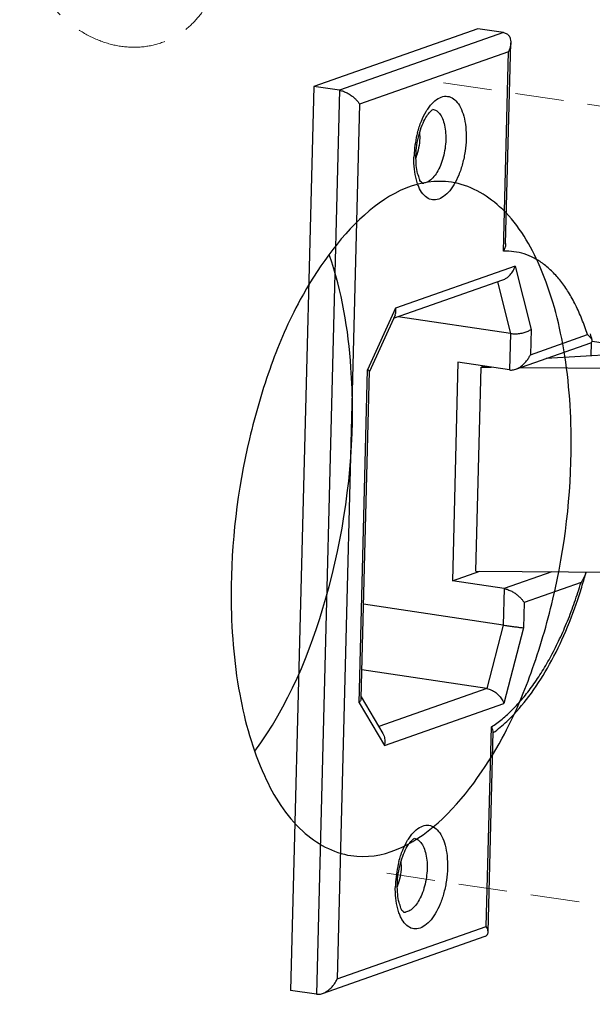
# Model space of a CAD drawing. Units: millimetres. Extents: x 12556 to 19070, y 2746 to 5092.
# Drawn here: x 13011 to 13040, y 4738 to 4789 of the extents above; entities that cross this region are included whole.
import ezdxf

# ---------------------------------------------------------------- set-up
doc = ezdxf.new("R2010")
doc.units = ezdxf.units.MM
doc.linetypes.add('HIDDEN', pattern=[0.375, 0.25, -0.125])
doc.layers.add('02___PRT_ALL_AXES', color=7, linetype='Continuous')
doc.layers.add('实体', color=7, linetype='Continuous', lineweight=30)
doc.layers.add('虚线', color=4, linetype='HIDDEN', lineweight=13)

msp = doc.modelspace()

# ---------------------------------------------------------------- linework, layer by layer
at = {"layer": '02___PRT_ALL_AXES', "color": 7, "linetype": 'Continuous'}
for points, start_tangent, end_tangent in [([(13032.7909, 4780.5096), (13025.0131, 4774.4768), (13023.5228, 4771.1137), (13022.3964, 4767.3204), (13021.4568, 4759.279)], (-0.9890575, 0.1475303), (0, -1)), ([(13038.9568, 4767.1241), (13038.5188, 4772.2093), (13037.2485, 4776.3917), (13035.2733, 4779.2543), (13032.7909, 4780.5096)], (0, 1), (-0.9890575, 0.1475303)), ([(13027.6985, 4768.8064), (13027.6231, 4770.9824), (13026.5197, 4776.7515)], (0, 1), (-0.3273443, 0.9449051)), ([(13022.6716, 4751.2557), (13026.3356, 4759.1357), (13027.6985, 4768.8064)], (0.5933167, 0.8049692), (0, 1)), ([(13027.6228, 4745.8934), (13035.4006, 4751.9263), (13036.8908, 4755.2894), (13038.0173, 4759.0827), (13038.9568, 4767.1241)], (0.9890575, -0.1475303), (0, 1)), ([(13021.4568, 4759.279), (13021.8949, 4754.1937), (13023.1651, 4750.0114), (13025.1403, 4747.1488), (13027.6228, 4745.8934)], (0, -1), (0.9890575, -0.1475303))]:
    msp.add_spline(points, degree=3, dxfattribs=dict(at, start_tangent=start_tangent, end_tangent=end_tangent))
at = {"layer": '实体', "color": 0, "linetype": 'ByBlock', "lineweight": 30}
for p, q in [((13034.1425, 4788.4036), (13025.705, 4785.4359)), ((13035.4727, 4788.2048), (13027.0352, 4785.2371)), ((13035.4727, 4788.2048), (13034.1425, 4788.4036)), ((13035.5833, 4777.3521), (13035.8472, 4787.6699)), ((13035.7351, 4787.2211), (13028.0647, 4784.5232)), ((13035.4727, 4776.96), (13035.7351, 4787.2211)), ((13025.705, 4785.4359), (13024.5165, 4738.9669)), ((13027.0352, 4785.2371), (13025.705, 4785.4359)), ((13027.0352, 4785.2371), (13025.8467, 4738.7682)), ((13028.0647, 4784.5232), (13026.9145, 4739.5532)), ((13036.0681, 4776.1968), (13029.9194, 4774.0342)), ((13036.0681, 4776.1968), (13036.8903, 4772.9476)), ((13029.8177, 4773.5176), (13035.4436, 4775.4964)), ((13035.1634, 4775.3978), (13035.8372, 4772.7351)), ((13029.9194, 4774.0342), (13028.4754, 4770.8629)), ((13029.8899, 4773.6761), (13028.5727, 4770.7832)), ((13035.8372, 4772.7351), (13030.0512, 4773.5997)), ((13036.8903, 4772.9476), (13036.857, 4771.6464)), ((13035.8372, 4772.7351), (13035.7892, 4770.8614)), ((13036.0997, 4770.8992), (13039.9608, 4772.2573)), ((13036.857, 4771.6464), (13039.788, 4772.6773)), ((13039.9886, 4771.5871), (13040.0058, 4772.2583)), ((13040.0286, 4772.3422), (13045.3675, 4771.5444)), ((13033.1288, 4771.2589), (13032.8413, 4760.0164)), ((13035.7892, 4770.8614), (13033.1288, 4771.2589)), ((13041.8295, 4771.6969), (13037.6608, 4771.4483)), ((13028.0378, 4753.753), (13028.4754, 4770.8629)), ((13028.0378, 4753.753), (13028.4754, 4770.8629)), ((13028.1444, 4753.985), (13028.5742, 4770.7905)), ((13028.1444, 4753.985), (13028.5742, 4770.7905)), ((13034.0563, 4760.514), (13034.3247, 4771.007)), ((13034.4708, 4771.0584), (13034.3247, 4771.007)), ((13034.3247, 4771.007), (13034.8422, 4771.0029)), ((13036.3602, 4770.9909), (13046.462, 4770.9107)), ((13032.8413, 4760.0164), (13034.2515, 4760.5125)), ((13034.0563, 4760.514), (13046.1936, 4760.4177)), ((13037.9586, 4760.4831), (13035.5017, 4759.6189)), ((13035.5017, 4759.6189), (13032.8413, 4760.0164)), ((13035.5017, 4759.6189), (13035.4538, 4757.7452)), ((13039.4621, 4759.9358), (13036.5312, 4758.9049)), ((13035.4538, 4757.7452), (13028.268, 4758.8189)), ((13036.5312, 4758.9049), (13036.4979, 4757.6037)), ((13035.4538, 4757.7452), (13034.6101, 4754.4774)), ((13036.4979, 4757.6037), (13035.493, 4753.7118)), ((13034.6101, 4754.4774), (13028.1815, 4755.438)), ((13028.1461, 4754.0538), (13029.2623, 4752.171)), ((13028.1461, 4754.0538), (13029.2623, 4752.171)), ((13034.6101, 4754.4774), (13029.0536, 4752.523)), ((13028.0378, 4753.753), (13029.3443, 4751.5492)), ((13028.0378, 4753.753), (13029.3443, 4751.5492)), ((13029.3443, 4751.5492), (13035.493, 4753.7118)), ((13034.5849, 4742.2511), (13034.8474, 4752.5121)), ((13034.6781, 4741.9617), (13034.942, 4752.2795)), ((13026.9145, 4739.5532), (13034.5849, 4742.2511)), ((13026.1571, 4738.806), (13034.5218, 4741.7481)), ((13025.8467, 4738.7682), (13024.5165, 4738.9669))]:
    msp.add_line(p, q, dxfattribs=at)
for centre, radius, start, end in [((13036.3849, 4781.6423), 5.5227, 166.47772, 177.51023), ((13036.1969, 4781.6842), 5.3302, 164.99815, 166.44329), ((13027.5791, 4782.9947), 3.5923, 358.51522, 1.31315), ((13036.1206, 4781.6596), 5.2579, 177.57387, 178.53403), ((13027.5214, 4782.936), 3.6411, 342.84167, 343.79121), ((13027.7433, 4782.8652), 3.4082, 341.02195, 341.56244), ((13027.6481, 4782.8967), 3.5085, 341.56611, 342.84349), ((13031.3275, 4780.933), 0.4709, 264.77756, 276.26959), ((13026.1775, 4768.701), 14.34, 14.89848, 16.29791), ((13039.9104, 4772.3521), 0.13, 1.67353, 7.08949), ((13015.636, 4766.9954), 24.9522, 343.49396, 344.75203), ((13038.7187, 4760.7036), 1.0273, 344.73128, 346.79003), ((13030.8309, 4757.7537), 6.9064, 306.5465, 306.93133), ((13030.7695, 4757.8353), 7.0085, 306.93196, 307.5675), ((13035.4264, 4744.1673), 5.5227, 166.47772, 177.51023), ((13035.2385, 4744.2092), 5.3302, 164.99815, 166.44329), ((13026.6207, 4745.5198), 3.5923, 358.51522, 1.31315), ((13026.563, 4745.461), 3.6411, 342.84167, 343.79121), ((13035.1621, 4744.1846), 5.2579, 177.57387, 178.53403), ((13026.7848, 4745.3903), 3.4082, 341.02195, 341.56244), ((13026.6896, 4745.4218), 3.5085, 341.56611, 342.84349), ((13030.369, 4743.4581), 0.4709, 264.77756, 276.26959)]:
    msp.add_arc(centre, radius, start, end, dxfattribs=at)
for points, start_tangent, end_tangent in [([(13035.4727, 4788.2048), (13035.6421, 4788.1421), (13035.756, 4788.0299), (13035.8217, 4787.8877), (13035.8468, 4787.7278), (13035.8472, 4787.6708)], (0.989019, -0.1477884), (-0.0263854, -0.9996518)), ([(13035.8472, 4787.6708), (13035.8374, 4787.5587), (13035.7984, 4787.3874), (13035.7351, 4787.2211)], (-0.0263854, -0.9996518), (-0.4143938, -0.9100977)), ([(13027.0352, 4785.2371), (13027.2351, 4785.1851), (13027.4263, 4785.1), (13027.5994, 4784.9957), (13027.7513, 4784.8804), (13027.8804, 4784.76), (13027.9852, 4784.6393), (13028.0647, 4784.5232)], (0.989019, -0.1477884), (0.5099494, -0.8602044)), ([(13031.6468, 4784.3758), (13031.7925, 4784.5506), (13032.111, 4784.8132), (13032.4349, 4784.9273), (13032.7456, 4784.8864), (13033.0248, 4784.6931), (13033.2562, 4784.3586), (13033.4267, 4783.9024), (13033.5264, 4783.3494), (13033.5491, 4782.7384)], (0.6001482, 0.7998889), (-0.0255679, -0.9996731)), ([(13030.9671, 4781.8739), (13031.0142, 4782.4235), (13031.1256, 4782.966), (13031.2881, 4783.4511), (13031.4778, 4783.8361), (13031.6613, 4784.0952), (13031.8022, 4784.2288), (13031.8257, 4784.2406)], (0.0255679, 0.9996731), (0.8984662, 0.4390428)), ([(13031.0484, 4783.0639), (13031.2454, 4783.6498), (13031.4983, 4784.1551), (13031.6468, 4784.3758)], (0.258876, 0.9659106), (0.6001482, 0.7998889)), ([(13031.8253, 4784.264), (13031.926, 4784.2374), (13032.1254, 4784.0996), (13032.2908, 4783.8612), (13032.4127, 4783.5358), (13032.4841, 4783.1412), (13032.5004, 4782.7029)], (0.9891987, -0.1465805), (-0.0255679, -0.9996731)), ([(13031.1702, 4782.9017), (13031.1251, 4782.4052), (13031.0178, 4781.9196)], (-0.0255679, -0.9996731), (-0.2791816, -0.9602383)), ([(13033.5491, 4782.7384), (13033.4948, 4782.1023), (13033.365, 4781.4686), (13033.168, 4780.8827), (13032.9151, 4780.3774), (13032.6209, 4779.9819), (13032.3024, 4779.7193), (13031.9786, 4779.6053), (13031.6679, 4779.6461), (13031.3887, 4779.8395), (13031.1572, 4780.1739), (13031.0704, 4780.3701)], (-0.0255679, -0.9996731), (-0.3580877, 0.933688)), ([(13032.5004, 4782.7029), (13032.4614, 4782.2465), (13032.3685, 4781.7942), (13032.2278, 4781.3762), (13032.0472, 4781.0158), (13031.8373, 4780.7337), (13031.61, 4780.5464), (13031.3789, 4780.465)], (-0.0255679, -0.9996731), (-0.9939321, -0.1099954)), ([(13031.2961, 4780.4548), (13031.2464, 4780.5073), (13031.1523, 4780.6725), (13031.054, 4780.9646), (13030.9845, 4781.3752), (13030.9671, 4781.8739)], (0.999999, 0.0014254), (0.0255679, 0.9996731)), ([(13031.0704, 4780.3701), (13030.9867, 4780.6301), (13030.887, 4781.1831), (13030.8644, 4781.7941)], (-0.3580877, 0.933688), (0.0255679, 0.9996731)), ([(13035.5833, 4777.3531), (13035.5811, 4777.3138), (13035.5451, 4777.1354), (13035.4727, 4776.96)], (-0.0274586, -0.9996229), (-0.4571013, -0.8894146)), ([(13039.788, 4772.6773), (13039.504, 4773.4752), (13039.1798, 4774.2016), (13038.8171, 4774.853), (13038.4187, 4775.424), (13037.9881, 4775.9098), (13037.5286, 4776.307), (13037.0434, 4776.6126), (13036.5365, 4776.8242), (13036.0115, 4776.9403), (13035.4727, 4776.96)], (-0.301471, 0.9534753), (-0.9986209, -0.0525008)), ([(13035.4426, 4775.4959), (13035.6167, 4775.5827), (13035.8148, 4775.7521), (13035.9678, 4775.9641), (13036.0681, 4776.1968)], (0.9431989, 0.3322286), (0.2940136, 0.9558012)), ([(13029.8897, 4773.6755), (13029.9309, 4773.833), (13029.9194, 4774.0342)], (0.4150724, 0.9097884), (-0.197428, 0.9803174)), ([(13035.8372, 4772.7351), (13036.0653, 4772.7197), (13036.3077, 4772.737), (13036.5403, 4772.7847), (13036.7405, 4772.8573), (13036.8903, 4772.9476)], (0.989019, -0.1477884), (0.7795039, 0.6263974)), ([(13040.0355, 4772.388), (13040.021, 4772.426), (13039.9833, 4772.4875), (13039.9298, 4772.551), (13039.8634, 4772.6149), (13039.788, 4772.6773)], (-0.2560978, 0.9666509), (-0.7901474, 0.6129168)), ([(13039.9666, 4772.2588), (13039.9945, 4772.2726), (13040.0087, 4772.2832)], (0.9375519, 0.3478454), (0.7546278, 0.6561531)), ([(13040.0087, 4772.2832), (13040.0334, 4772.3158), (13040.0403, 4772.3559)], (0.7546278, 0.6561531), (-0.0282588, 0.9996006)), ([(13040.0394, 4772.3681), (13040.0355, 4772.388)], (-0.1225838, 0.9924582), (-0.2560978, 0.9666509)), ([(13036.0993, 4770.899), (13036.1857, 4770.9348), (13036.3642, 4771.0405), (13036.5224, 4771.173), (13036.6584, 4771.3232), (13036.7705, 4771.4835), (13036.857, 4771.6464)], (0.9422508, 0.334908), (0.4143938, 0.9100977)), ([(13028.5708, 4770.7884), (13028.5569, 4770.8153), (13028.4754, 4770.8629)], (-0.1813868, 0.9834118), (-0.9059183, 0.4234525)), ([(13028.5708, 4770.7884), (13028.5569, 4770.8153), (13028.4754, 4770.8629)], (-0.1813868, 0.9834118), (-0.9059183, 0.4234525)), ([(13035.7892, 4770.8614), (13035.9906, 4770.8687), (13036.0993, 4770.899)], (0.989019, -0.1477884), (0.9422508, 0.334908)), ([(13039.7098, 4760.4331), (13039.6721, 4760.3188), (13039.6135, 4760.1867), (13039.5422, 4760.058), (13039.4621, 4759.9358)], (-0.2631268, -0.9647613), (-0.5765506, -0.8170614)), ([(13034.8474, 4752.5121), (13035.3971, 4752.9148), (13035.9377, 4753.4058), (13036.465, 4753.9814), (13036.9748, 4754.637), (13037.4632, 4755.3677), (13037.9266, 4756.168), (13038.3616, 4757.032), (13038.7644, 4757.9527), (13039.1319, 4758.9222), (13039.4621, 4759.9358)], (0.8398474, 0.5428226), (0.2878854, 0.9576649)), ([(13035.0426, 4752.2801), (13035.7212, 4752.8691), (13036.7747, 4754.0728), (13037.7317, 4755.5329), (13038.5746, 4757.2066), (13039.2896, 4759.052), (13039.5599, 4759.9061)], (0.7926461, 0.6096821), (0.2841627, 0.9587761)), ([(13035.5017, 4759.6189), (13035.7015, 4759.5668), (13035.8928, 4759.4818), (13036.0659, 4759.3774), (13036.2178, 4759.2621), (13036.3469, 4759.1417), (13036.4517, 4759.0211), (13036.5312, 4758.9049)], (0.989019, -0.1477884), (0.5099494, -0.8602044)), ([(13035.4538, 4757.7452), (13035.6814, 4757.7119), (13035.9226, 4757.678), (13036.1531, 4757.6468), (13036.3508, 4757.6213), (13036.4979, 4757.6037)], (0.989019, -0.1477884), (0.9939048, -0.1102419)), ([(13034.6101, 4754.4774), (13034.8481, 4754.4044), (13035.0716, 4754.2705), (13035.261, 4754.0975), (13035.4036, 4753.9053), (13035.493, 4753.7118)], (0.989019, -0.1477884), (0.3108505, -0.9504588)), ([(13028.1444, 4753.986), (13028.124, 4753.8895), (13028.0378, 4753.753)], (-0.0300981, -0.9995469), (-0.6602048, -0.7510856)), ([(13028.1444, 4753.986), (13028.124, 4753.8895), (13028.0378, 4753.753)], (-0.0300981, -0.9995469), (-0.6602048, -0.7510856)), ([(13034.9418, 4752.2782), (13034.9413, 4752.2993), (13034.9125, 4752.402), (13034.8474, 4752.5121)], (0.0278722, 0.9996115), (-0.5853197, 0.8108026)), ([(13029.2618, 4752.1719), (13029.3269, 4752.0268), (13029.3672, 4751.7924), (13029.3443, 4751.5492)], (0.5090156, -0.8607573), (-0.2158407, -0.9764286)), ([(13029.2618, 4752.1719), (13029.3269, 4752.0268), (13029.3672, 4751.7924), (13029.3443, 4751.5492)], (0.5090156, -0.8607573), (-0.2158407, -0.9764286)), ([(13030.6884, 4746.9008), (13030.8341, 4747.0756), (13031.1526, 4747.3382), (13031.4764, 4747.4523), (13031.7871, 4747.4114), (13032.0663, 4747.2181), (13032.2978, 4746.8836), (13032.4683, 4746.4274), (13032.568, 4745.8744), (13032.5906, 4745.2634)], (0.6001482, 0.7998889), (-0.0255679, -0.9996731)), ([(13030.0086, 4744.3989), (13030.0558, 4744.9486), (13030.1671, 4745.491), (13030.3296, 4745.9761), (13030.5193, 4746.3611), (13030.7028, 4746.6203), (13030.8437, 4746.7539), (13030.8672, 4746.7656)], (0.0255679, 0.9996731), (0.8984662, 0.4390428)), ([(13030.09, 4745.5889), (13030.287, 4746.1749), (13030.5399, 4746.6801), (13030.6884, 4746.9008)], (0.258876, 0.9659106), (0.6001482, 0.7998889)), ([(13030.8668, 4746.789), (13030.9676, 4746.7624), (13031.1669, 4746.6247), (13031.3323, 4746.3862), (13031.4542, 4746.0608), (13031.5256, 4745.6662), (13031.542, 4745.2279)], (0.9891987, -0.1465805), (-0.0255679, -0.9996731)), ([(13030.2117, 4745.4267), (13030.1667, 4744.9302), (13030.0593, 4744.4446)], (-0.0255679, -0.9996731), (-0.2791816, -0.9602383)), ([(13032.5906, 4745.2634), (13032.5363, 4744.6273), (13032.4066, 4743.9936), (13032.2096, 4743.4077), (13031.9567, 4742.9024), (13031.6625, 4742.5069), (13031.344, 4742.2444), (13031.0201, 4742.1303), (13030.7094, 4742.1711), (13030.4303, 4742.3645), (13030.1988, 4742.6989), (13030.112, 4742.8951)], (-0.0255679, -0.9996731), (-0.3580877, 0.933688)), ([(13031.542, 4745.2279), (13031.5029, 4744.7715), (13031.4101, 4744.3192), (13031.2693, 4743.9012), (13031.0888, 4743.5408), (13030.8788, 4743.2587), (13030.6516, 4743.0715), (13030.4205, 4742.99)], (-0.0255679, -0.9996731), (-0.9939321, -0.1099954)), ([(13030.112, 4742.8951), (13030.0283, 4743.1552), (13029.9286, 4743.7081), (13029.9059, 4744.3191)], (-0.3580877, 0.933688), (0.0255679, 0.9996731)), ([(13030.3376, 4742.9799), (13030.2879, 4743.0324), (13030.1938, 4743.1976), (13030.0956, 4743.4896), (13030.026, 4743.9002), (13030.0086, 4744.3989)], (0.999999, 0.0014254), (0.0255679, 0.9996731)), ([(13034.526, 4741.7495), (13034.5729, 4741.7714), (13034.6439, 4741.8393), (13034.6754, 4741.9272), (13034.6782, 4741.9606)], (0.9418979, 0.3358993), (0.0240983, 0.9997096)), ([(13034.6782, 4741.9606), (13034.6729, 4742.0287), (13034.6411, 4742.1384), (13034.5849, 4742.2511)], (0.0240983, 0.9997096), (-0.5099494, 0.8602044)), ([(13026.1567, 4738.8058), (13026.2432, 4738.8416), (13026.4217, 4738.9473), (13026.5799, 4739.0798), (13026.7159, 4739.23), (13026.8279, 4739.3903), (13026.9145, 4739.5532)], (0.9422508, 0.334908), (0.4143938, 0.9100977)), ([(13025.8467, 4738.7682), (13026.0481, 4738.7755), (13026.1567, 4738.8058)], (0.989019, -0.1477884), (0.9422508, 0.334908))]:
    msp.add_spline(points, degree=3, dxfattribs=dict(at, start_tangent=start_tangent, end_tangent=end_tangent))
at = {"layer": '虚线', "color": 4, "linetype": 'HIDDEN', "ltscale": 10}
for p, q in [((13032.3827, 4785.6285), (13077.4779, 4778.89)), ((13029.4676, 4744.9879), (13074.5628, 4738.2493))]:
    msp.add_line(p, q, dxfattribs=at)
at = {"layer": '虚线', "linetype": 'HIDDEN', "ltscale": 10}
for points, start_tangent, end_tangent in [([(13015.7701, 4799.0725), (13014.6916, 4799.1072), (13013.6603, 4798.8876), (13012.7212, 4798.4232), (13011.9153, 4797.7343), (13011.278, 4796.851), (13010.8369, 4795.812), (13010.6114, 4794.6627), (13010.6114, 4793.4532), (13010.8369, 4792.2364), (13011.278, 4791.0656), (13011.9153, 4789.9919), (13012.7212, 4789.0622), (13013.6603, 4788.3171), (13014.6916, 4787.7892), (13015.7701, 4787.5017)], (-0.989019, 0.1477884), (0.989019, -0.1477884)), ([(13015.7701, 4799.0725), (13016.8485, 4798.7849), (13017.8798, 4798.2571), (13018.819, 4797.512), (13019.6248, 4796.5823), (13020.2622, 4795.5085), (13020.7033, 4794.3377), (13020.9287, 4793.121), (13020.9287, 4791.9115), (13020.7033, 4790.7621), (13020.2622, 4789.7231), (13019.6248, 4788.8399), (13018.819, 4788.151), (13017.8798, 4787.6866), (13016.8485, 4787.4669), (13015.7701, 4787.5017)], (0.989019, -0.1477884), (-0.989019, 0.1477884))]:
    msp.add_spline(points, degree=3, dxfattribs=dict(at, start_tangent=start_tangent, end_tangent=end_tangent))

doc.saveas('drawing.dxf')
